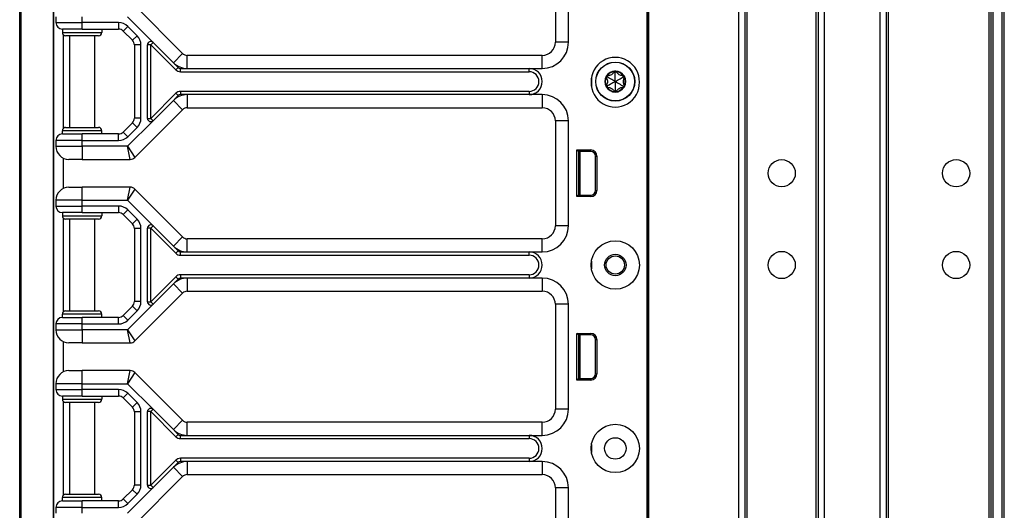
# Model space of a CAD drawing. Units: inches. Extents: x 23 to 54, y 19 to 125.
# Drawn here: x 45 to 54, y 66 to 71 of the extents above; entities that cross this region are included whole.
import ezdxf

# ---------------------------------------------------------------- set-up
doc = ezdxf.new("R2010")
doc.units = ezdxf.units.IN
doc.header["$LTSCALE"] = 6.4
doc.header["$MEASUREMENT"] = 0

msp = doc.modelspace()

# ---------------------------------------------------------------- linework, layer by layer
for p, q in [((44.6133, 59.7408), (44.6133, 99.8658)), ((44.6261, 59.7408), (44.6261, 99.8658)), ((50.6022, 19.8663), (50.6022, 99.4913)), ((50.6172, 19.8663), (50.6172, 99.4913)), ((51.4768, 19.8663), (51.4768, 99.4913)), ((51.5368, 19.8663), (51.5368, 99.4913)), ((52.2368, 19.8663), (52.2368, 99.4913)), ((52.2968, 19.8663), (52.2968, 99.4913)), ((52.8268, 19.8663), (52.8268, 99.4913)), ((52.8868, 19.8663), (52.8868, 99.4913)), ((52.9068, 19.8663), (52.9068, 99.4913)), ((53.8668, 19.8663), (53.8668, 99.4913)), ((53.8868, 19.8663), (53.8868, 99.4913)), ((53.9068, 19.8663), (53.9068, 99.4913)), ((53.9918, 19.8663), (53.9918, 99.4913)), ((54.0118, 19.8663), (54.0118, 99.4913)), ((51.5568, 21.3273), (51.5568, 98.0304)), ((52.2168, 21.3311), (52.2168, 98.0266)), ((50.6003, 79.8033), (50.6003, 60.5533)), ((50.6019, 79.8033), (50.6019, 60.5533)), ((44.935, 65.3608), (44.935, 78.4958)), ((44.9383, 65.3608), (44.9383, 78.4958)), ((49.7263, 71.5533), (49.7263, 70.5533)), ((49.8513, 70.5533), (49.8513, 71.5533)), ((46.1685, 70.4467), (45.7126, 70.9025)), ((44.9583, 70.7958), (44.9583, 70.7408)), ((45.2083, 70.7408), (45.2083, 70.7958)), ((45.6426, 70.7958), (45.8866, 70.5518)), ((44.9583, 70.7408), (45.2083, 70.7408)), ((45.2083, 70.6783), (45.0208, 70.6783)), ((45.0208, 70.6783), (45.0208, 70.6471)), ((45.5574, 70.7408), (45.2083, 70.7408)), ((45.2083, 70.6783), (45.2083, 70.7408)), ((45.2083, 70.6783), (45.5574, 70.6783)), ((45.3958, 70.6783), (45.3958, 70.6471)), ((45.5574, 70.7408), (45.5574, 70.6783)), ((45.6458, 70.7042), (45.6016, 70.66)), ((45.7342, 70.6158), (45.6458, 70.7042)), ((45.0208, 70.6471), (45.3958, 70.6471)), ((45.0283, 70.6268), (45.0283, 69.7299)), ((45.3645, 70.6158), (45.052, 70.6158)), ((45.0883, 70.6158), (45.0883, 69.7408)), ((45.3283, 70.6158), (45.3283, 69.7408)), ((45.6016, 70.66), (45.69, 70.5717)), ((45.7342, 70.6158), (45.69, 70.5717)), ((45.7708, 70.5275), (45.7083, 70.5275)), ((45.7083, 70.5275), (45.7083, 69.8292)), ((45.7708, 69.8292), (45.7708, 70.5275)), ((45.8333, 69.827), (45.8333, 70.5297)), ((45.8645, 70.5297), (45.8333, 70.5297)), ((45.8866, 70.5518), (45.8645, 70.5297)), ((45.8645, 70.5297), (46.1038, 70.2904)), ((45.8645, 69.827), (45.8645, 70.5297)), ((45.8866, 70.5518), (46.0801, 70.3583)), ((49.8513, 70.5533), (49.7263, 70.5533)), ((46.0801, 70.3583), (46.1685, 70.4467)), ((46.2127, 70.3033), (46.2127, 70.4283)), ((49.6013, 70.4283), (46.2127, 70.4283)), ((49.6013, 70.3033), (49.6013, 70.4283)), ((46.0801, 70.3583), (46.1259, 70.3125)), ((46.1259, 70.3125), (46.1038, 70.2904)), ((46.148, 70.2721), (46.148, 70.3033)), ((46.148, 70.3033), (46.2127, 70.3033)), ((46.2127, 70.3033), (49.4763, 70.3033)), ((49.4763, 70.3033), (49.6013, 70.3033)), ((49.4763, 70.2721), (49.4763, 70.3033)), ((46.148, 70.2721), (49.4763, 70.2721)), ((50.0708, 70.2158), (50.0708, 70.1284)), ((50.2221, 70.2223), (50.2121, 70.2157)), ((50.2221, 70.2223), (50.2228, 70.2343)), ((50.2983, 70.2663), (50.2875, 70.2717)), ((50.2983, 70.2663), (50.309, 70.2717)), ((50.3745, 70.2223), (50.3738, 70.2343)), ((50.3745, 70.2223), (50.3845, 70.2157)), ((50.2221, 70.1343), (50.2121, 70.141)), ((50.2221, 70.1343), (50.2228, 70.1224)), ((50.3745, 70.1343), (50.3738, 70.1224)), ((50.3745, 70.1343), (50.3845, 70.141)), ((46.1038, 70.0663), (45.8645, 69.827)), ((46.1259, 70.0442), (46.0801, 69.9984)), ((46.1038, 70.0663), (46.1259, 70.0442)), ((46.148, 70.0846), (46.148, 70.0533)), ((49.4763, 70.0846), (46.148, 70.0846)), ((46.2127, 70.0533), (46.148, 70.0533)), ((46.2127, 70.0533), (46.2127, 69.9283)), ((49.4763, 70.0533), (46.2127, 70.0533)), ((49.4763, 70.0846), (49.4763, 70.0533)), ((49.6013, 70.0533), (49.4763, 70.0533)), ((49.6013, 70.0533), (49.6013, 69.9283)), ((50.2983, 70.0903), (50.2875, 70.085)), ((50.2983, 70.0903), (50.309, 70.085)), ((46.0801, 69.9984), (45.8866, 69.8049)), ((46.0801, 69.9984), (46.1685, 69.91)), ((46.2127, 69.9283), (49.6013, 69.9283)), ((45.7126, 69.4542), (46.1685, 69.91)), ((45.052, 69.7408), (45.3645, 69.7408)), ((45.69, 69.785), (45.6016, 69.6967)), ((45.8866, 69.8049), (45.6426, 69.5608)), ((45.6458, 69.6525), (45.7342, 69.7408)), ((45.7342, 69.7408), (45.69, 69.785)), ((45.7708, 69.8292), (45.7083, 69.8292)), ((45.8333, 69.827), (45.8645, 69.827)), ((45.8645, 69.827), (45.8866, 69.8049)), ((49.8513, 69.8033), (49.7263, 69.8033)), ((49.7263, 69.8033), (49.7263, 68.8033)), ((49.8513, 68.8033), (49.8513, 69.8033)), ((45.3958, 69.7096), (45.0208, 69.7096)), ((45.0208, 69.6783), (45.0208, 69.7096)), ((45.0208, 69.6783), (45.2083, 69.6783)), ((45.2083, 69.6158), (45.2083, 69.6783)), ((45.5574, 69.6783), (45.2083, 69.6783)), ((45.3958, 69.6783), (45.3958, 69.7096)), ((45.5574, 69.6158), (45.5574, 69.6783)), ((45.6458, 69.6525), (45.6016, 69.6967)), ((44.9583, 69.6158), (44.9583, 69.5608)), ((45.2083, 69.6158), (44.9583, 69.6158)), ((44.9583, 69.5608), (45.2083, 69.5608)), ((45.2083, 69.5608), (45.2083, 69.6158)), ((45.2083, 69.6158), (45.5574, 69.6158)), ((45.6426, 69.5608), (45.2083, 69.5608)), ((45.2083, 69.5608), (45.2083, 69.4358)), ((45.6426, 69.5608), (45.7126, 69.4542)), ((45.6684, 69.4358), (45.6426, 69.5608)), ((49.9322, 69.0813), (49.9322, 69.5264)), ((49.9322, 69.5264), (50.0645, 69.5264)), ((49.9463, 69.5123), (49.9322, 69.5264)), ((49.9463, 69.5123), (49.9463, 69.0953)), ((50.0645, 69.5123), (49.9463, 69.5123)), ((49.9463, 69.5038), (49.9493, 69.5036)), ((49.9493, 69.0953), (49.9493, 69.5123)), ((49.9643, 69.0953), (49.9643, 69.5123)), ((50.0645, 69.5123), (50.0645, 69.5264)), ((50.1095, 69.4673), (50.1236, 69.4673)), ((50.1095, 69.1403), (50.1095, 69.4673)), ((50.1236, 69.4673), (50.1236, 69.1403)), ((45.0283, 69.4486), (45.0283, 69.1581)), ((45.2083, 69.4358), (45.0833, 69.4358)), ((45.2083, 69.4358), (45.6684, 69.4358)), ((45.0833, 69.1708), (45.2083, 69.1708)), ((45.6684, 69.1708), (45.2083, 69.1708)), ((45.2083, 69.0458), (45.2083, 69.1708)), ((45.6426, 69.0458), (45.6684, 69.1708)), ((45.7126, 69.1525), (45.6426, 69.0458)), ((46.1685, 68.6967), (45.7126, 69.1525)), ((49.9463, 69.0953), (49.9322, 69.0813)), ((50.0645, 69.0813), (49.9322, 69.0813)), ((49.9463, 69.1038), (49.9493, 69.1041)), ((49.9463, 69.0953), (50.0645, 69.0953)), ((50.0645, 69.0953), (50.0645, 69.0813)), ((50.1095, 69.1403), (50.1236, 69.1403)), ((45.2083, 69.0458), (44.9583, 69.0458)), ((44.9583, 69.0458), (44.9583, 68.9908)), ((44.9583, 68.9908), (45.2083, 68.9908)), ((45.2083, 69.0458), (45.6426, 69.0458)), ((45.2083, 68.9908), (45.2083, 69.0458)), ((45.5574, 68.9908), (45.2083, 68.9908)), ((45.2083, 68.9283), (45.2083, 68.9908)), ((45.5574, 68.9908), (45.5574, 68.9283)), ((45.6426, 69.0458), (45.8866, 68.8018)), ((45.2083, 68.9283), (45.0208, 68.9283)), ((45.0208, 68.9283), (45.0208, 68.8971)), ((45.0208, 68.8971), (45.3958, 68.8971)), ((45.2083, 68.9283), (45.5574, 68.9283)), ((45.3958, 68.9283), (45.3958, 68.8971)), ((45.6458, 68.9542), (45.6016, 68.91)), ((45.6016, 68.91), (45.69, 68.8217)), ((45.7342, 68.8658), (45.6458, 68.9542)), ((45.0283, 68.8768), (45.0283, 67.9799)), ((45.3645, 68.8658), (45.052, 68.8658)), ((45.0883, 68.8658), (45.0883, 67.9908)), ((45.3283, 68.8658), (45.3283, 67.9908)), ((45.7342, 68.8658), (45.69, 68.8217)), ((45.8866, 68.8018), (45.8645, 68.7797)), ((45.8866, 68.8018), (46.0801, 68.6083)), ((49.8513, 68.8033), (49.7263, 68.8033)), ((45.7708, 68.7775), (45.7083, 68.7775)), ((45.7083, 68.7775), (45.7083, 68.0792)), ((45.7708, 68.0792), (45.7708, 68.7775)), ((45.8333, 68.077), (45.8333, 68.7797)), ((45.8645, 68.7797), (45.8333, 68.7797)), ((45.8645, 68.7797), (46.1038, 68.5404)), ((45.8645, 68.077), (45.8645, 68.7797)), ((46.0801, 68.6083), (46.1685, 68.6967)), ((46.2127, 68.5533), (46.2127, 68.6783)), ((49.6013, 68.6783), (46.2127, 68.6783)), ((49.6013, 68.5533), (49.6013, 68.6783)), ((46.0801, 68.6083), (46.1259, 68.5625)), ((46.1259, 68.5625), (46.1038, 68.5404)), ((46.148, 68.5221), (46.148, 68.5533)), ((46.148, 68.5533), (46.2127, 68.5533)), ((46.148, 68.5221), (49.4763, 68.5221)), ((46.2127, 68.5533), (49.4763, 68.5533)), ((49.4763, 68.5533), (49.6013, 68.5533)), ((49.4763, 68.5221), (49.4763, 68.5533)), ((50.0708, 68.4658), (50.0708, 68.3908)), ((46.148, 68.3346), (46.148, 68.3033)), ((49.4763, 68.3346), (46.148, 68.3346)), ((49.4763, 68.3346), (49.4763, 68.3033)), ((46.1038, 68.3163), (45.8645, 68.077)), ((46.0801, 68.2484), (45.8866, 68.0549)), ((46.1259, 68.2942), (46.0801, 68.2484)), ((46.0801, 68.2484), (46.1685, 68.16)), ((46.1038, 68.3163), (46.1259, 68.2942)), ((46.2127, 68.3033), (46.148, 68.3033)), ((46.2127, 68.3033), (46.2127, 68.1783)), ((49.4763, 68.3033), (46.2127, 68.3033)), ((49.6013, 68.3033), (49.4763, 68.3033)), ((49.6013, 68.3033), (49.6013, 68.1783)), ((45.7126, 67.7042), (46.1685, 68.16)), ((46.2127, 68.1783), (49.6013, 68.1783)), ((45.8866, 68.0549), (45.6426, 67.8108)), ((45.7708, 68.0792), (45.7083, 68.0792)), ((45.8333, 68.077), (45.8645, 68.077)), ((45.8645, 68.077), (45.8866, 68.0549)), ((49.8513, 68.0533), (49.7263, 68.0533)), ((49.7263, 68.0533), (49.7263, 67.0533)), ((49.8513, 67.0533), (49.8513, 68.0533)), ((45.3958, 67.9596), (45.0208, 67.9596)), ((45.0208, 67.9283), (45.0208, 67.9596)), ((45.052, 67.9908), (45.3645, 67.9908)), ((45.3958, 67.9283), (45.3958, 67.9596)), ((45.69, 68.035), (45.6016, 67.9467)), ((45.6458, 67.9025), (45.7342, 67.9908)), ((45.7342, 67.9908), (45.69, 68.035)), ((44.9583, 67.8658), (44.9583, 67.8108)), ((45.2083, 67.8658), (44.9583, 67.8658)), ((45.0208, 67.9283), (45.2083, 67.9283)), ((45.2083, 67.8658), (45.2083, 67.9283)), ((45.5574, 67.9283), (45.2083, 67.9283)), ((45.2083, 67.8108), (45.2083, 67.8658)), ((45.2083, 67.8658), (45.5574, 67.8658)), ((45.5574, 67.8658), (45.5574, 67.9283)), ((45.6458, 67.9025), (45.6016, 67.9467)), ((44.9583, 67.8108), (45.2083, 67.8108)), ((45.6426, 67.8108), (45.2083, 67.8108)), ((45.2083, 67.8108), (45.2083, 67.6858)), ((45.6426, 67.8108), (45.7126, 67.7042)), ((45.6684, 67.6858), (45.6426, 67.8108)), ((49.9322, 67.3313), (49.9322, 67.7764)), ((49.9322, 67.7764), (50.0645, 67.7764)), ((49.9463, 67.7623), (49.9322, 67.7764)), ((50.0645, 67.7623), (50.0645, 67.7764)), ((45.0283, 67.6986), (45.0283, 67.4081)), ((45.2083, 67.6858), (45.0833, 67.6858)), ((45.2083, 67.6858), (45.6684, 67.6858)), ((49.9463, 67.7623), (49.9463, 67.3453)), ((50.0645, 67.7623), (49.9463, 67.7623)), ((49.9463, 67.7538), (49.9493, 67.7536)), ((49.9493, 67.3453), (49.9493, 67.7623)), ((49.9643, 67.3453), (49.9643, 67.7623)), ((50.1095, 67.7173), (50.1236, 67.7173)), ((50.1095, 67.3903), (50.1095, 67.7173)), ((50.1236, 67.7173), (50.1236, 67.3903)), ((45.0833, 67.4208), (45.2083, 67.4208)), ((45.6684, 67.4208), (45.2083, 67.4208)), ((45.2083, 67.2958), (45.2083, 67.4208)), ((45.6426, 67.2958), (45.6684, 67.4208)), ((45.7126, 67.4025), (45.6426, 67.2958)), ((46.1685, 66.9467), (45.7126, 67.4025)), ((50.1095, 67.3903), (50.1236, 67.3903)), ((45.2083, 67.2958), (44.9583, 67.2958)), ((44.9583, 67.2958), (44.9583, 67.2408)), ((45.2083, 67.2958), (45.6426, 67.2958)), ((45.2083, 67.2408), (45.2083, 67.2958)), ((45.6426, 67.2958), (45.8866, 67.0518)), ((49.9463, 67.3453), (49.9322, 67.3313)), ((50.0645, 67.3313), (49.9322, 67.3313)), ((49.9463, 67.3538), (49.9493, 67.3541)), ((49.9463, 67.3453), (50.0645, 67.3453)), ((50.0645, 67.3453), (50.0645, 67.3313)), ((44.9583, 67.2408), (45.2083, 67.2408)), ((45.5574, 67.2408), (45.2083, 67.2408)), ((45.2083, 67.1783), (45.2083, 67.2408)), ((45.5574, 67.2408), (45.5574, 67.1783)), ((45.6458, 67.2042), (45.6016, 67.16)), ((45.7342, 67.1158), (45.6458, 67.2042)), ((45.2083, 67.1783), (45.0208, 67.1783)), ((45.0208, 67.1783), (45.0208, 67.1471)), ((45.0208, 67.1471), (45.3958, 67.1471)), ((45.0283, 67.1268), (45.0283, 66.2299)), ((45.3645, 67.1158), (45.052, 67.1158)), ((45.0883, 67.1158), (45.0883, 66.2408)), ((45.2083, 67.1783), (45.5574, 67.1783)), ((45.3283, 67.1158), (45.3283, 66.2408)), ((45.3958, 67.1783), (45.3958, 67.1471)), ((45.6016, 67.16), (45.69, 67.0717)), ((45.7342, 67.1158), (45.69, 67.0717)), ((45.7708, 67.0275), (45.7083, 67.0275)), ((45.7083, 67.0275), (45.7083, 66.3292)), ((45.7708, 66.3292), (45.7708, 67.0275)), ((45.8333, 66.327), (45.8333, 67.0297)), ((45.8645, 67.0297), (45.8333, 67.0297)), ((45.8866, 67.0518), (45.8645, 67.0297)), ((45.8645, 67.0297), (46.1038, 66.7904)), ((45.8645, 66.327), (45.8645, 67.0297)), ((45.8866, 67.0518), (46.0801, 66.8583)), ((49.8513, 67.0533), (49.7263, 67.0533)), ((46.0801, 66.8583), (46.1685, 66.9467)), ((46.2127, 66.8033), (46.2127, 66.9283)), ((49.6013, 66.9283), (46.2127, 66.9283)), ((49.6013, 66.8033), (49.6013, 66.9283)), ((46.0801, 66.8583), (46.1259, 66.8125)), ((46.1038, 66.7904), (46.1259, 66.8125)), ((46.148, 66.7721), (46.148, 66.8033)), ((46.148, 66.8033), (46.2127, 66.8033)), ((46.148, 66.7721), (49.4763, 66.7721)), ((46.2127, 66.8033), (49.4763, 66.8033)), ((49.4763, 66.8033), (49.6013, 66.8033)), ((49.4763, 66.8033), (49.4763, 66.7721)), ((50.0708, 66.7158), (50.0708, 66.6408)), ((46.1038, 66.5663), (45.8645, 66.327)), ((46.1259, 66.5442), (46.0801, 66.4984)), ((46.1038, 66.5663), (46.1259, 66.5442)), ((46.148, 66.5846), (46.148, 66.5533)), ((49.4763, 66.5846), (46.148, 66.5846)), ((46.2127, 66.5533), (46.148, 66.5533)), ((46.2127, 66.5533), (46.2127, 66.4283)), ((49.4763, 66.5533), (46.2127, 66.5533)), ((49.4763, 66.5846), (49.4763, 66.5533)), ((49.6013, 66.5533), (49.4763, 66.5533)), ((49.6013, 66.5533), (49.6013, 66.4283)), ((46.0801, 66.4984), (45.8866, 66.3049)), ((46.0801, 66.4984), (46.1685, 66.41)), ((45.7126, 65.9542), (46.1685, 66.41)), ((46.2127, 66.4283), (49.6013, 66.4283)), ((45.69, 66.285), (45.6016, 66.1967)), ((45.8866, 66.3049), (45.6426, 66.0608)), ((45.7342, 66.2408), (45.69, 66.285)), ((45.7708, 66.3292), (45.7083, 66.3292)), ((45.8333, 66.327), (45.8645, 66.327)), ((45.8645, 66.327), (45.8866, 66.3049)), ((49.8513, 66.3033), (49.7263, 66.3033)), ((49.7263, 66.3033), (49.7263, 65.3033)), ((49.8513, 65.3033), (49.8513, 66.3033)), ((45.3958, 66.2096), (45.0208, 66.2096)), ((45.0208, 66.1783), (45.0208, 66.2096)), ((45.0208, 66.1783), (45.2083, 66.1783)), ((45.052, 66.2408), (45.3645, 66.2408)), ((45.2083, 66.1158), (45.2083, 66.1783)), ((45.5574, 66.1783), (45.2083, 66.1783)), ((45.3958, 66.1783), (45.3958, 66.2096)), ((45.5574, 66.1158), (45.5574, 66.1783)), ((45.6458, 66.1525), (45.6016, 66.1967)), ((45.6458, 66.1525), (45.7342, 66.2408)), ((44.9583, 66.1158), (44.9583, 66.0608)), ((45.2083, 66.1158), (44.9583, 66.1158)), ((45.2083, 66.0608), (45.2083, 66.1158)), ((45.2083, 66.1158), (45.5574, 66.1158))]:
    msp.add_line(p, q)
for centre, radius in [((50.2983, 70.1783), 0.1865), ((50.2983, 70.1783), 0.1848), ((51.8868, 69.3033), 0.13), ((53.5518, 69.3033), 0.13), ((50.2983, 68.4283), 0.2305), ((50.2983, 68.4283), 0.1025), ((50.2983, 68.4283), 0.0875), ((51.8868, 68.4283), 0.13), ((53.5518, 68.4283), 0.13), ((50.2983, 66.6783), 0.2305), ((50.2983, 66.6783), 0.1025)]:
    msp.add_circle(centre, radius)
for centre, radius, start, end in [((45.0208, 70.7408), 0.0625, 180, 270), ((45.5574, 70.6158), 0.125, 45, 90), ((45.5574, 70.6158), 0.0625, 45, 90), ((45.052, 70.6471), 0.0313, 180, 270), ((45.3645, 70.6471), 0.0313, 270, 0), ((45.6458, 70.5275), 0.125, 0, 45), ((45.6458, 70.5275), 0.0625, 0, 45), ((45.8645, 70.5297), 0.0313, 45, 180), ((49.6013, 70.5533), 0.25, 270, 0), ((49.6013, 70.5533), 0.125, 270, 0), ((46.2127, 70.4908), 0.0625, 225, 270), ((50.2983, 70.1783), 0.2305, 358.45475, 181.54525), ((46.2127, 70.4908), 0.1875, 225, 270), ((46.148, 70.3346), 0.0313, 225, 270), ((49.4763, 70.1783), 0.125, 270, 90), ((46.148, 70.3346), 0.0625, 225, 270), ((49.4763, 70.1783), 0.0938, 270, 90), ((50.2983, 70.1783), 0.1, 150, 210), ((50.2983, 70.1783), 0.095, 156.11065, 203.88935), ((50.2221, 70.2223), 0.012, 150, 207.42846), ((50.2983, 70.1783), 0.1, 90, 150), ((50.2221, 70.2223), 0.012, 92.57154, 150), ((50.2983, 70.1783), 0.095, 96.11065, 143.88935), ((50.2983, 70.2663), 0.012, 90, 147.42846), ((50.2983, 70.1783), 0.1, 30.00014, 90), ((50.2983, 70.2663), 0.012, 32.57154, 90), ((50.2983, 70.1783), 0.095, 36.11065, 83.88935), ((50.3745, 70.2223), 0.012, 30.0012, 87.42846), ((50.3745, 70.2223), 0.012, 332.57154, 30.0012), ((50.2983, 70.1783), 0.1, 330.00014, 30.00014), ((50.2983, 70.1783), 0.095, 336.11065, 23.88935), ((50.2983, 70.1659), 0.2305, 178.45475, 1.54525), ((50.2221, 70.1343), 0.012, 152.57154, 210), ((50.2983, 70.1783), 0.1, 210, 270.00002), ((50.2221, 70.1343), 0.012, 210, 267.42846), ((50.2983, 70.1783), 0.095, 216.11065, 263.88935), ((50.2983, 70.1783), 0.1, 270.00002, 330.00014), ((50.2983, 70.1783), 0.095, 276.11065, 323.88935), ((50.3745, 70.1343), 0.012, 272.57154, 330.00114), ((50.3745, 70.1343), 0.012, 330.00114, 27.42846), ((46.2127, 69.8658), 0.1875, 90, 135), ((46.148, 70.0221), 0.0625, 90, 135), ((46.148, 70.0221), 0.0313, 90, 135), ((49.6013, 69.8033), 0.25, 0, 90), ((50.2983, 70.0903), 0.012, 212.57154, 270.00016), ((50.2983, 70.0903), 0.012, 270.00016, 327.42846), ((46.2127, 69.8658), 0.0625, 90, 135), ((49.6013, 69.8033), 0.125, 0, 90), ((45.052, 69.7096), 0.0313, 90, 180), ((45.3645, 69.7096), 0.0313, 0, 90), ((45.6458, 69.8292), 0.0625, 315, 0), ((45.6458, 69.8292), 0.125, 315, 0), ((45.8645, 69.827), 0.0313, 180, 315), ((45.0208, 69.6158), 0.0625, 90, 180), ((45.5574, 69.7408), 0.0625, 270, 315), ((45.5574, 69.7408), 0.125, 270, 315), ((45.0833, 69.5608), 0.125, 180, 270), ((50.0645, 69.4673), 0.059, 0, 90), ((50.0645, 69.4673), 0.045, 0, 90), ((45.6684, 69.4983), 0.0625, 270, 315), ((45.0833, 69.0458), 0.125, 90, 180), ((45.6684, 69.1083), 0.0625, 45, 90), ((50.0645, 69.1403), 0.059, 270, 0), ((50.0645, 69.1403), 0.045, 270, 0), ((45.0208, 68.9908), 0.0625, 180, 270), ((45.5574, 68.8658), 0.125, 45, 90), ((45.052, 68.8971), 0.0313, 180, 270), ((45.3645, 68.8971), 0.0313, 270, 0), ((45.5574, 68.8658), 0.0625, 45, 90), ((45.6458, 68.7775), 0.0625, 0, 45), ((45.6458, 68.7775), 0.125, 0, 45), ((45.8645, 68.7797), 0.0313, 45, 180), ((49.6013, 68.8033), 0.25, 270, 0), ((49.6013, 68.8033), 0.125, 270, 0), ((46.2127, 68.7408), 0.0625, 225, 270), ((46.2127, 68.7408), 0.1875, 225, 270), ((46.148, 68.5846), 0.0625, 225, 270), ((46.148, 68.5846), 0.0313, 225, 270), ((49.4763, 68.4283), 0.125, 270, 90), ((49.4763, 68.4283), 0.0938, 270, 90), ((46.148, 68.2721), 0.0625, 90, 135), ((46.2127, 68.1158), 0.1875, 90, 135), ((46.148, 68.2721), 0.0313, 90, 135), ((49.6013, 68.0533), 0.25, 0, 90), ((46.2127, 68.1158), 0.0625, 90, 135), ((49.6013, 68.0533), 0.125, 0, 90), ((45.6458, 68.0792), 0.0625, 315, 0), ((45.6458, 68.0792), 0.125, 315, 0), ((45.8645, 68.077), 0.0313, 180, 315), ((45.052, 67.9596), 0.0313, 90, 180), ((45.3645, 67.9596), 0.0313, 0, 90), ((45.0208, 67.8658), 0.0625, 90, 180), ((45.5574, 67.9908), 0.0625, 270, 315), ((45.5574, 67.9908), 0.125, 270, 315), ((45.0833, 67.8108), 0.125, 180, 270), ((50.0645, 67.7173), 0.059, 0, 90), ((45.6684, 67.7483), 0.0625, 270, 315), ((50.0645, 67.7173), 0.045, 0, 90), ((45.0833, 67.2958), 0.125, 90, 180), ((45.6684, 67.3583), 0.0625, 45, 90), ((50.0645, 67.3903), 0.059, 270, 0), ((50.0645, 67.3903), 0.045, 270, 0), ((45.0208, 67.2408), 0.0625, 180, 270), ((45.5574, 67.1158), 0.125, 45, 90), ((45.052, 67.1471), 0.0313, 180, 270), ((45.3645, 67.1471), 0.0313, 270, 0), ((45.5574, 67.1158), 0.0625, 45, 90), ((45.6458, 67.0275), 0.125, 0, 45), ((45.6458, 67.0275), 0.0625, 0, 45), ((45.8645, 67.0297), 0.0313, 45, 180), ((49.6013, 67.0533), 0.25, 270, 0), ((49.6013, 67.0533), 0.125, 270, 0), ((46.2127, 66.9908), 0.0625, 225, 270), ((46.2127, 66.9908), 0.1875, 225, 270), ((46.148, 66.8346), 0.0625, 225, 270), ((46.148, 66.8346), 0.0313, 225, 270), ((49.4763, 66.6783), 0.125, 270, 90), ((49.4763, 66.6783), 0.0938, 270, 90), ((46.2127, 66.3658), 0.1875, 90, 135), ((46.148, 66.5221), 0.0625, 90, 135), ((46.148, 66.5221), 0.0313, 90, 135), ((49.6013, 66.3033), 0.25, 0, 90), ((46.2127, 66.3658), 0.0625, 90, 135), ((49.6013, 66.3033), 0.125, 0, 90), ((45.6458, 66.3292), 0.0625, 315, 0), ((45.6458, 66.3292), 0.125, 315, 0), ((45.8645, 66.327), 0.0313, 180, 315), ((45.0208, 66.1158), 0.0625, 90, 180), ((45.052, 66.2096), 0.0313, 90, 180), ((45.3645, 66.2096), 0.0313, 0, 90), ((45.5574, 66.2408), 0.0625, 270, 315), ((45.5574, 66.2408), 0.125, 270, 315)]:
    msp.add_arc(centre, radius, start, end)
for centre, major_axis, ratio, start_param, end_param in [((50.2237, 70.2234), (0.0117, 0.0077), 0.925745, 3.043326, 3.140224), ((50.2219, 70.2205), (0.0009, 0.0138), 0.93126, 0.005203, 0.102681), ((50.3, 70.2655), (0.0124, -0.0062), 0.929262, 3.040586, 3.137853), ((50.2966, 70.2655), (0.0124, 0.0062), 0.929262, 0.003739, 0.101007), ((50.3746, 70.2204), (0.0009, -0.0139), 0.928255, 3.041396, 3.138558), ((50.3728, 70.2234), (-0.0117, 0.0077), 0.925745, 3.142962, 3.239859), ((50.2237, 70.1332), (-0.0117, 0.0077), 0.925745, 0.001369, 0.098267), ((50.2219, 70.1362), (0.0009, -0.0138), 0.93126, 6.180504, 6.277982), ((50.3746, 70.1363), (0.0009, 0.0139), 0.928255, 3.144628, 3.241789), ((50.3728, 70.1332), (0.0117, 0.0077), 0.925745, 6.184919, 6.281816), ((50.3, 70.0912), (0.0124, 0.0062), 0.929262, 3.145332, 3.2426), ((50.2966, 70.0912), (0.0124, -0.0062), 0.929262, 6.182178, 6.279446)]:
    msp.add_ellipse(centre, major_axis=major_axis, ratio=ratio, start_param=start_param, end_param=end_param)
for points, knots in [([(50.2121, 70.2157), (50.213, 70.2142), (50.214, 70.2127), (50.2173, 70.2066), (50.2195, 70.2013), (50.2225, 70.19), (50.2233, 70.184), (50.2233, 70.1727), (50.2225, 70.1667), (50.2195, 70.1554), (50.2173, 70.1501), (50.214, 70.144), (50.213, 70.1425), (50.2121, 70.141)], [0.0912188, 0.0912188, 0.0912188, 0.0912188, 0.1060082, 0.1060082, 0.1489603, 0.1489603, 0.1919124, 0.1919124, 0.2348644, 0.2348644, 0.2778165, 0.2778165, 0.2926059, 0.2926059, 0.2926059, 0.2926059]), ([(50.2983, 70.1783), (50.2946, 70.1805), (50.2909, 70.1826), (50.272, 70.1935), (50.2569, 70.2022), (50.2349, 70.2149), (50.2286, 70.2186), (50.2221, 70.2223)], [-2.9218923, -2.9218923, -2.9218923, -2.9218923, -2.883243, -2.883243, -2.7230628, -2.7230628, -2.6591258, -2.6591258, -2.6591258, -2.6591258]), ([(50.2875, 70.2717), (50.2867, 70.2701), (50.2859, 70.2685), (50.2823, 70.2626), (50.2788, 70.258), (50.2705, 70.2498), (50.2657, 70.2461), (50.2559, 70.2405), (50.2503, 70.2381), (50.239, 70.2351), (50.2333, 70.2343), (50.2264, 70.2342), (50.2246, 70.2342), (50.2228, 70.2343)], [0.0912188, 0.0912188, 0.0912188, 0.0912188, 0.1060082, 0.1060082, 0.1489603, 0.1489603, 0.1919124, 0.1919124, 0.2348644, 0.2348644, 0.2778165, 0.2778165, 0.2926059, 0.2926059, 0.2926059, 0.2926059]), ([(50.2983, 70.1783), (50.2983, 70.1826), (50.2983, 70.1868), (50.2983, 70.2086), (50.2983, 70.2261), (50.2983, 70.2515), (50.2983, 70.2588), (50.2983, 70.2663)], [-2.9218923, -2.9218923, -2.9218923, -2.9218923, -2.883243, -2.883243, -2.7230628, -2.7230628, -2.6591258, -2.6591258, -2.6591258, -2.6591258]), ([(50.2983, 70.1783), (50.3019, 70.1805), (50.3056, 70.1826), (50.3245, 70.1935), (50.3397, 70.2022), (50.3616, 70.2149), (50.368, 70.2186), (50.3745, 70.2223)], [-2.9218923, -2.9218923, -2.9218923, -2.9218923, -2.883243, -2.883243, -2.7230628, -2.7230628, -2.6591258, -2.6591258, -2.6591258, -2.6591258]), ([(50.3738, 70.2343), (50.372, 70.2342), (50.3702, 70.2342), (50.3632, 70.2343), (50.3575, 70.2351), (50.3462, 70.2381), (50.3407, 70.2405), (50.3309, 70.2461), (50.3261, 70.2498), (50.3178, 70.258), (50.3143, 70.2626), (50.3107, 70.2685), (50.3098, 70.2701), (50.309, 70.2717)], [0.0912188, 0.0912188, 0.0912188, 0.0912188, 0.1060082, 0.1060082, 0.1489603, 0.1489603, 0.1919124, 0.1919124, 0.2348644, 0.2348644, 0.2778165, 0.2778165, 0.2926059, 0.2926059, 0.2926059, 0.2926059]), ([(50.3845, 70.2157), (50.3835, 70.2142), (50.3826, 70.2127), (50.3792, 70.2066), (50.377, 70.2013), (50.374, 70.19), (50.3733, 70.184), (50.3733, 70.1727), (50.374, 70.1667), (50.377, 70.1554), (50.3792, 70.1501), (50.3826, 70.144), (50.3835, 70.1425), (50.3845, 70.141)], [-0.2926059, -0.2926059, -0.2926059, -0.2926059, -0.2778165, -0.2778165, -0.2348644, -0.2348644, -0.1919124, -0.1919124, -0.1489603, -0.1489603, -0.1060082, -0.1060082, -0.0912188, -0.0912188, -0.0912188, -0.0912188]), ([(50.2983, 70.1783), (50.2946, 70.1762), (50.2909, 70.1741), (50.272, 70.1632), (50.2569, 70.1544), (50.2349, 70.1418), (50.2286, 70.1381), (50.2221, 70.1343)], [-2.9214416, -2.9214416, -2.9214416, -2.9214416, -2.8827387, -2.8827387, -2.7225866, -2.7225866, -2.6586774, -2.6586774, -2.6586774, -2.6586774]), ([(50.2228, 70.1224), (50.2246, 70.1225), (50.2264, 70.1225), (50.2333, 70.1224), (50.239, 70.1216), (50.2503, 70.1186), (50.2559, 70.1162), (50.2657, 70.1106), (50.2705, 70.1069), (50.2788, 70.0987), (50.2823, 70.0941), (50.2859, 70.0882), (50.2867, 70.0866), (50.2875, 70.085)], [0.0912188, 0.0912188, 0.0912188, 0.0912188, 0.1060082, 0.1060082, 0.1489603, 0.1489603, 0.1919124, 0.1919124, 0.2348644, 0.2348644, 0.2778165, 0.2778165, 0.2926059, 0.2926059, 0.2926059, 0.2926059]), ([(50.2983, 70.1783), (50.3019, 70.1762), (50.3056, 70.1741), (50.3245, 70.1632), (50.3397, 70.1545), (50.3616, 70.1418), (50.368, 70.1381), (50.3745, 70.1343)], [-2.9218923, -2.9218923, -2.9218923, -2.9218923, -2.883243, -2.883243, -2.7230628, -2.7230628, -2.6591258, -2.6591258, -2.6591258, -2.6591258]), ([(50.2983, 70.1783), (50.2983, 70.1741), (50.2983, 70.1699), (50.2983, 70.1481), (50.2983, 70.1306), (50.2983, 70.1052), (50.2983, 70.0979), (50.2983, 70.0903)], [-2.9218923, -2.9218923, -2.9218923, -2.9218923, -2.883243, -2.883243, -2.7230628, -2.7230628, -2.6591258, -2.6591258, -2.6591258, -2.6591258]), ([(50.309, 70.085), (50.3098, 70.0866), (50.3107, 70.0882), (50.3143, 70.0941), (50.3178, 70.0987), (50.3261, 70.1069), (50.3309, 70.1106), (50.3407, 70.1162), (50.3462, 70.1186), (50.3575, 70.1216), (50.3632, 70.1224), (50.3702, 70.1225), (50.372, 70.1225), (50.3738, 70.1224)], [0.0912188, 0.0912188, 0.0912188, 0.0912188, 0.1060082, 0.1060082, 0.1489603, 0.1489603, 0.1919124, 0.1919124, 0.2348644, 0.2348644, 0.2778165, 0.2778165, 0.2926059, 0.2926059, 0.2926059, 0.2926059])]:
    msp.add_open_spline(points, degree=3, knots=knots)

doc.saveas('drawing.dxf')
